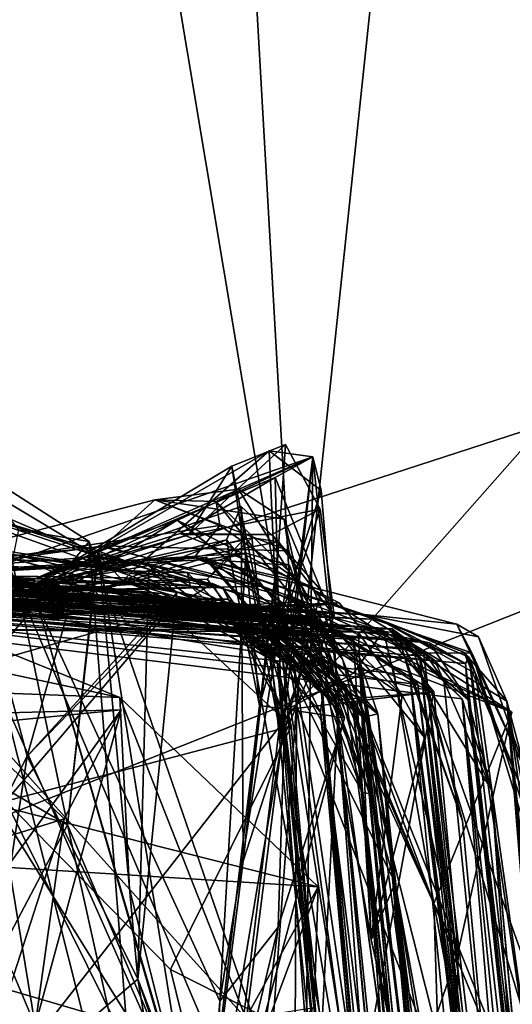
# Model space of a CAD drawing. Units: metres. Extents: x 23.59 to 29.72, y -1.23 to 4.43.
# Drawn here: x 23.81 to 23.88, y 1.8 to 1.94 of the extents above; entities that cross this region are included whole.
import ezdxf

# ---------------------------------------------------------------- set-up
doc = ezdxf.new("R2010")
doc.units = ezdxf.units.M

msp = doc.modelspace()

# ---------------------------------------------------------------- linework, layer by layer
at = {"layer": '1'}
for points in [[(23.80951, 2.60051, 12.60131), (23.78208, 2.26291, 12.5479), (23.85265, 1.84063, 12.62041)], [(23.80951, 2.60051, 12.60131), (23.85265, 1.84063, 12.62041), (23.89004, 2.19459, 12.67213)], [(23.78208, 2.26291, 12.5479), (23.77685, 1.74351, 12.49915), (23.85265, 1.84063, 12.62041)], [(23.85265, 1.84063, 12.62041), (23.97411, 1.97846, 12.7261), (23.89004, 2.19459, 12.67213)], [(23.66832, 1.81059, -0.23639), (23.66247, 1.99771, -0.23613), (24.26053, 2.00317, -0.24299)], [(23.67028, 1.76892, -0.23688), (23.66832, 1.81059, -0.23639), (24.26053, 2.00317, -0.24299)], [(23.90123, 1.29106, -0.23896), (23.67028, 1.76892, -0.23688), (24.26053, 2.00317, -0.24299)], [(23.97411, 1.97846, 12.7261), (23.85265, 1.84063, 12.62041), (23.98495, 1.502, 12.72035)], [(23.84298, 1.8763, 8.87415), (23.83652, 1.86606, 8.84317), (23.851, 1.87956, 8.86532)], [(23.851, 1.87956, 8.86532), (23.83652, 1.86606, 8.84317), (23.85617, 1.86989, 8.84785)], [(23.851, 1.87956, 8.86532), (23.84882, 1.84759, 8.85981), (23.84298, 1.8763, 8.87415)], [(23.85617, 1.86989, 8.84785), (23.84882, 1.84759, 8.85981), (23.851, 1.87956, 8.86532)], [(23.79543, 1.85692, 8.7281), (23.81199, 1.85746, 8.63392), (23.85509, 1.8777, 8.70087)], [(23.8132, 1.85932, 8.74271), (23.79543, 1.85692, 8.7281), (23.85509, 1.8777, 8.70087)], [(23.85509, 1.8777, 8.70087), (23.81199, 1.85746, 8.63392), (23.84855, 1.87862, 8.64561)], [(23.84855, 1.87862, 8.64561), (23.81199, 1.85746, 8.63392), (23.82959, 1.86194, 8.62789)], [(23.84948, 1.87461, 8.79742), (23.8132, 1.85932, 8.74271), (23.85509, 1.8777, 8.70087)], [(23.82959, 1.86194, 8.62789), (23.84976, 1.85192, 8.62829), (23.84855, 1.87862, 8.64561)], [(23.85047, 1.83512, 8.81521), (23.85509, 1.8777, 8.70087), (23.83051, 1.67842, 8.74987)], [(23.85352, 1.73569, 8.6373), (23.83051, 1.67842, 8.74987), (23.85509, 1.8777, 8.70087)], [(23.85509, 1.8777, 8.70087), (23.84855, 1.87862, 8.64561), (23.85632, 1.8727, 8.65078)], [(23.84855, 1.87862, 8.64561), (23.84976, 1.85192, 8.62829), (23.85632, 1.8727, 8.65078)], [(23.85047, 1.83512, 8.81521), (23.84948, 1.87461, 8.79742), (23.85509, 1.8777, 8.70087)], [(23.85509, 1.8777, 8.70087), (23.85898, 1.84139, 8.64387), (23.85352, 1.73569, 8.6373)], [(23.85632, 1.8727, 8.65078), (23.85898, 1.84139, 8.64387), (23.85509, 1.8777, 8.70087)], [(23.80303, 1.87701, 1.73248), (23.87912, 1.698, 1.68002), (23.77104, 1.6871, 1.85736)], [(23.81111, 1.86681, 1.69877), (23.8217, 1.86506, 1.70195), (23.80303, 1.87701, 1.73248)], [(23.8217, 1.86506, 1.70195), (23.87912, 1.698, 1.68002), (23.80303, 1.87701, 1.73248)], [(23.81371, 1.8587, 8.8876), (23.83652, 1.86606, 8.84317), (23.84298, 1.8763, 8.87415)], [(23.81371, 1.8587, 8.8876), (23.84298, 1.8763, 8.87415), (23.84462, 1.86524, 8.90167)], [(23.84882, 1.84759, 8.85981), (23.84462, 1.86524, 8.90167), (23.84298, 1.8763, 8.87415)], [(23.69485, 1.86346, 4.61305), (23.68616, 1.87537, 4.35744), (23.84975, 1.85351, 4.44888)], [(23.69027, 1.86337, 4.19798), (23.84708, 1.85448, 4.05949), (23.68616, 1.87537, 4.35744)], [(23.68616, 1.87537, 4.35744), (23.84708, 1.85448, 4.05949), (23.8537, 1.85108, 4.20128)], [(23.68616, 1.87537, 4.35744), (23.8537, 1.85108, 4.20128), (23.8551, 1.84986, 4.3758)], [(23.85577, 1.84792, 4.422), (23.68616, 1.87537, 4.35744), (23.8551, 1.84986, 4.3758)], [(23.84975, 1.85351, 4.44888), (23.68616, 1.87537, 4.35744), (23.85577, 1.84792, 4.422)], [(23.78353, 1.87583, 1.34607), (23.77248, 1.87194, 1.32363), (23.83478, 1.8574, 1.29317)], [(23.82289, 1.86288, 1.44979), (23.79724, 1.87377, 1.44213), (23.78353, 1.87583, 1.34607)], [(23.78353, 1.87583, 1.34607), (23.83478, 1.8574, 1.29317), (23.8306, 1.86089, 1.33727)], [(23.78353, 1.87583, 1.34607), (23.82306, 1.86359, 1.39691), (23.82289, 1.86288, 1.44979)], [(23.82306, 1.86359, 1.39691), (23.78353, 1.87583, 1.34607), (23.8306, 1.86089, 1.33727)], [(23.80814, 1.87167, 1.46748), (23.79724, 1.87377, 1.44213), (23.82289, 1.86288, 1.44979)], [(23.8353, 1.86625, 8.81613), (23.8132, 1.85932, 8.74271), (23.84948, 1.87461, 8.79742)], [(23.8353, 1.86625, 8.81613), (23.84948, 1.87461, 8.79742), (23.85634, 1.85771, 8.81735)], [(23.85047, 1.83512, 8.81521), (23.85634, 1.85771, 8.81735), (23.84948, 1.87461, 8.79742)], [(23.77248, 1.87194, 1.32363), (23.80674, 1.85415, 1.2496), (23.82003, 1.85997, 1.27923)], [(23.83478, 1.8574, 1.29317), (23.77248, 1.87194, 1.32363), (23.82003, 1.85997, 1.27923)], [(23.84398, 1.87289, 8.38198), (23.8315, 1.87129, 8.40926), (23.84064, 1.87105, 8.35365)], [(23.8315, 1.87129, 8.40926), (23.84398, 1.87289, 8.38198), (23.85081, 1.86841, 8.39483)], [(23.84398, 1.87289, 8.38198), (23.84064, 1.87105, 8.35365), (23.8595, 1.84743, 8.37495)], [(23.84398, 1.87289, 8.38198), (23.8595, 1.84743, 8.37495), (23.85081, 1.86841, 8.39483)], [(23.85632, 1.8727, 8.65078), (23.84976, 1.85192, 8.62829), (23.85898, 1.84139, 8.64387)], [(23.82388, 1.86438, 8.416), (23.78396, 1.85891, 8.3775), (23.8315, 1.87129, 8.40926)], [(23.8315, 1.87129, 8.40926), (23.78396, 1.85891, 8.3775), (23.8412, 1.86746, 8.32838)], [(23.81843, 1.82267, 1.46116), (23.80666, 1.82949, 1.49544), (23.80814, 1.87167, 1.46748)], [(23.8422, 1.8653, 9.0394), (23.80694, 1.85717, 8.94611), (23.84441, 1.87031, 9.02687)], [(23.84441, 1.87031, 9.02687), (23.80694, 1.85717, 8.94611), (23.85005, 1.86498, 8.97358)], [(23.81843, 1.82267, 1.46116), (23.80814, 1.87167, 1.46748), (23.82289, 1.86288, 1.44979)], [(23.8315, 1.87129, 8.40926), (23.85151, 1.86365, 8.40908), (23.82388, 1.86438, 8.416)], [(23.8315, 1.87129, 8.40926), (23.8412, 1.86746, 8.32838), (23.84064, 1.87105, 8.35365)], [(23.8315, 1.87129, 8.40926), (23.85081, 1.86841, 8.39483), (23.85151, 1.86365, 8.40908)], [(23.84064, 1.87105, 8.35365), (23.8412, 1.86746, 8.32838), (23.85306, 1.85914, 8.31918)], [(23.8595, 1.84743, 8.37495), (23.84064, 1.87105, 8.35365), (23.85306, 1.85914, 8.31918)], [(23.84714, 1.84052, 9.04144), (23.8422, 1.8653, 9.0394), (23.84441, 1.87031, 9.02687)], [(23.84441, 1.87031, 9.02687), (23.84469, 1.81724, 8.99949), (23.84714, 1.84052, 9.04144)], [(23.85005, 1.86498, 8.97358), (23.84469, 1.81724, 8.99949), (23.84441, 1.87031, 9.02687)], [(23.83652, 1.86606, 8.84317), (23.84895, 1.86608, 8.83447), (23.85617, 1.86989, 8.84785)], [(23.85829, 1.85394, 8.83106), (23.84882, 1.84759, 8.85981), (23.85617, 1.86989, 8.84785)], [(23.84895, 1.86608, 8.83447), (23.85829, 1.85394, 8.83106), (23.85617, 1.86989, 8.84785)], [(23.68518, 1.86457, 3.60627), (23.72868, 1.86767, 3.49005), (23.83892, 1.85606, 3.64963)], [(23.68986, 1.86331, 3.46877), (23.83256, 1.85726, 3.12793), (23.72868, 1.86767, 3.49005)], [(23.83892, 1.85606, 3.64963), (23.72868, 1.86767, 3.49005), (23.8448, 1.85544, 3.57282)], [(23.8448, 1.85544, 3.57282), (23.72868, 1.86767, 3.49005), (23.84224, 1.85548, 3.50738)], [(23.72868, 1.86767, 3.49005), (23.83256, 1.85726, 3.12793), (23.84801, 1.8513, 3.24809)], [(23.8451, 1.85373, 3.29814), (23.72868, 1.86767, 3.49005), (23.84801, 1.8513, 3.24809)], [(23.84224, 1.85548, 3.50738), (23.72868, 1.86767, 3.49005), (23.85214, 1.84766, 3.44639)], [(23.85214, 1.84766, 3.44639), (23.72868, 1.86767, 3.49005), (23.8451, 1.85373, 3.29814)], [(23.78396, 1.85891, 8.3775), (23.83738, 1.86266, 8.2972), (23.8412, 1.86746, 8.32838)], [(23.82366, 1.86424, 8.50196), (23.81152, 1.85387, 8.44354), (23.83485, 1.86826, 8.48797)], [(23.83485, 1.86826, 8.48797), (23.81152, 1.85387, 8.44354), (23.859, 1.8559, 8.47455)], [(23.82366, 1.86424, 8.50196), (23.83485, 1.86826, 8.48797), (23.84754, 1.85837, 8.51549)], [(23.84754, 1.85837, 8.51549), (23.83485, 1.86826, 8.48797), (23.85166, 1.85495, 8.49603)], [(23.85166, 1.85495, 8.49603), (23.83485, 1.86826, 8.48797), (23.859, 1.8559, 8.47455)], [(23.8412, 1.86746, 8.32838), (23.83738, 1.86266, 8.2972), (23.85306, 1.85914, 8.31918)], [(23.85151, 1.86365, 8.40908), (23.85081, 1.86841, 8.39483), (23.85367, 1.85602, 8.41187)], [(23.85081, 1.86841, 8.39483), (23.8595, 1.84743, 8.37495), (23.85367, 1.85602, 8.41187)], [(23.68151, 1.86711, 3.29205), (23.69039, 1.86402, 3.17772), (23.83256, 1.85726, 3.12793)], [(23.68986, 1.86331, 3.46877), (23.68151, 1.86711, 3.29205), (23.83256, 1.85726, 3.12793)], [(23.68327, 1.86578, 2.61464), (23.80587, 1.86374, 2.47095), (23.84164, 1.85812, 2.53948)], [(23.68327, 1.86578, 2.61464), (23.84164, 1.85812, 2.53948), (23.83016, 1.86178, 2.60153)], [(23.83678, 1.85842, 2.68536), (23.77171, 1.86044, 2.83206), (23.68327, 1.86578, 2.61464)], [(23.83678, 1.85842, 2.68536), (23.68327, 1.86578, 2.61464), (23.83636, 1.86038, 2.63392)], [(23.83636, 1.86038, 2.63392), (23.68327, 1.86578, 2.61464), (23.83016, 1.86178, 2.60153)], [(23.69415, 1.86604, 6.68192), (23.69784, 1.86163, 6.57556), (23.86256, 1.85229, 6.62497)], [(23.79329, 1.85183, 6.84212), (23.69415, 1.86604, 6.68192), (23.86677, 1.85147, 6.89348)], [(23.69415, 1.86604, 6.68192), (23.86256, 1.85229, 6.62497), (23.87163, 1.84867, 6.81428)], [(23.86677, 1.85147, 6.89348), (23.69415, 1.86604, 6.68192), (23.87163, 1.84867, 6.81428)], [(23.81111, 1.86681, 1.69877), (23.80721, 1.84782, 1.68706), (23.8217, 1.86506, 1.70195)], [(23.83652, 1.86606, 8.84317), (23.8132, 1.85932, 8.74271), (23.8353, 1.86625, 8.81613)], [(23.81371, 1.8587, 8.8876), (23.8132, 1.85932, 8.74271), (23.83652, 1.86606, 8.84317)], [(23.83652, 1.86606, 8.84317), (23.8353, 1.86625, 8.81613), (23.84895, 1.86608, 8.83447)], [(23.84895, 1.86608, 8.83447), (23.8353, 1.86625, 8.81613), (23.85634, 1.85771, 8.81735)], [(23.84895, 1.86608, 8.83447), (23.85634, 1.85771, 8.81735), (23.85829, 1.85394, 8.83106)], [(23.79692, 1.85643, 3.92384), (23.68518, 1.86457, 3.60627), (23.83892, 1.85606, 3.64963)], [(23.68623, 1.86453, 3.0945), (23.77171, 1.86044, 2.83206), (23.83256, 1.85726, 3.12793)], [(23.69039, 1.86402, 3.17772), (23.68623, 1.86453, 3.0945), (23.83256, 1.85726, 3.12793)], [(23.70494, 1.86096, 5.14092), (23.69197, 1.86558, 5.08052), (23.84688, 1.85554, 5.09204)], [(23.69197, 1.86558, 5.08052), (23.69399, 1.86432, 5.05381), (23.84688, 1.85554, 5.09204)], [(23.69399, 1.86432, 5.05381), (23.70038, 1.8624, 4.86588), (23.84688, 1.85554, 5.09204)], [(23.71465, 1.8608, 8.22391), (23.70671, 1.86506, 8.10944), (23.86277, 1.85415, 8.12574)], [(23.70671, 1.86506, 8.10944), (23.717, 1.8592, 7.92354), (23.86277, 1.85415, 8.12574)], [(23.81152, 1.85387, 8.44354), (23.78396, 1.85891, 8.3775), (23.82388, 1.86438, 8.416)], [(23.80694, 1.85717, 8.94611), (23.83932, 1.85942, 8.92418), (23.846, 1.86558, 8.94177)], [(23.80694, 1.85717, 8.94611), (23.846, 1.86558, 8.94177), (23.85005, 1.86498, 8.97358)], [(23.8422, 1.8653, 9.0394), (23.82393, 1.85813, 9.08061), (23.80694, 1.85717, 8.94611)], [(23.80721, 1.84782, 1.68706), (23.83002, 1.75756, 1.65899), (23.8217, 1.86506, 1.70195)], [(23.81152, 1.85387, 8.44354), (23.82388, 1.86438, 8.416), (23.85367, 1.85602, 8.41187)], [(23.83932, 1.85942, 8.92418), (23.81371, 1.8587, 8.8876), (23.84462, 1.86524, 8.90167)], [(23.83002, 1.75756, 1.65899), (23.87912, 1.698, 1.68002), (23.8217, 1.86506, 1.70195)], [(23.82388, 1.86438, 8.416), (23.85151, 1.86365, 8.40908), (23.85367, 1.85602, 8.41187)], [(23.82393, 1.85813, 9.08061), (23.8422, 1.8653, 9.0394), (23.85097, 1.85414, 9.06648)], [(23.846, 1.86558, 8.94177), (23.83932, 1.85942, 8.92418), (23.848, 1.84806, 8.91194)], [(23.83932, 1.85942, 8.92418), (23.84462, 1.86524, 8.90167), (23.848, 1.84806, 8.91194)], [(23.85097, 1.85414, 9.06648), (23.8422, 1.8653, 9.0394), (23.84714, 1.84052, 9.04144)], [(23.84882, 1.84759, 8.85981), (23.848, 1.84806, 8.91194), (23.84462, 1.86524, 8.90167)], [(23.848, 1.84806, 8.91194), (23.84469, 1.81724, 8.99949), (23.85005, 1.86498, 8.97358)], [(23.846, 1.86558, 8.94177), (23.848, 1.84806, 8.91194), (23.85005, 1.86498, 8.97358)], [(23.69027, 1.86337, 4.19798), (23.68965, 1.85975, 3.98835), (23.84708, 1.85448, 4.05949)], [(23.69485, 1.86346, 4.61305), (23.84975, 1.85351, 4.44888), (23.70038, 1.8624, 4.86588)], [(23.69924, 1.86316, 5.70254), (23.69611, 1.86363, 5.54752), (23.85547, 1.85328, 5.56296)], [(23.69611, 1.86363, 5.54752), (23.70613, 1.86049, 5.52785), (23.85547, 1.85328, 5.56296)], [(23.69747, 1.86318, 5.26672), (23.70494, 1.86096, 5.14092), (23.84688, 1.85554, 5.09204)], [(23.69747, 1.86318, 5.26672), (23.84691, 1.85512, 5.29257), (23.86115, 1.85039, 5.47304)], [(23.70613, 1.86049, 5.52785), (23.69747, 1.86318, 5.26672), (23.86115, 1.85039, 5.47304)], [(23.85637, 1.8518, 5.27348), (23.69747, 1.86318, 5.26672), (23.84688, 1.85554, 5.09204)], [(23.84691, 1.85512, 5.29257), (23.69747, 1.86318, 5.26672), (23.85637, 1.8518, 5.27348)], [(23.7671, 1.85618, 6.04694), (23.69924, 1.86316, 5.70254), (23.85547, 1.85328, 5.56296)], [(23.70178, 1.86358, 7.36507), (23.70619, 1.86085, 7.12424), (23.86696, 1.852, 7.10699)], [(23.70536, 1.86138, 7.54692), (23.70178, 1.86358, 7.36507), (23.87251, 1.8499, 7.43243)], [(23.70178, 1.86358, 7.36507), (23.86696, 1.852, 7.10699), (23.87331, 1.84725, 7.17499)], [(23.87251, 1.8499, 7.43243), (23.70178, 1.86358, 7.36507), (23.86707, 1.85108, 7.25657)], [(23.70178, 1.86358, 7.36507), (23.87331, 1.84725, 7.17499), (23.86707, 1.85108, 7.25657)], [(23.71134, 1.86403, 8.3632), (23.86277, 1.85415, 8.12574), (23.78396, 1.85891, 8.3775)], [(23.71134, 1.86403, 8.3632), (23.71199, 1.86195, 8.3078), (23.86277, 1.85415, 8.12574)], [(23.71544, 1.86304, 9.08877), (23.71818, 1.86181, 8.99764), (23.82393, 1.85813, 9.08061)], [(23.71544, 1.86304, 9.08877), (23.82393, 1.85813, 9.08061), (23.72393, 1.85583, 9.30763)], [(23.72393, 1.85583, 9.30763), (23.8391, 1.86234, 9.1424), (23.84506, 1.8633, 9.17703)], [(23.72393, 1.85583, 9.30763), (23.84506, 1.8633, 9.17703), (23.81402, 1.8555, 9.26602)], [(23.84754, 1.85837, 8.51549), (23.73474, 1.85543, 8.49033), (23.82366, 1.86424, 8.50196)], [(23.82366, 1.86424, 8.50196), (23.73474, 1.85543, 8.49033), (23.81152, 1.85387, 8.44354)], [(23.80587, 1.86374, 2.47095), (23.80593, 1.86417, 2.44259), (23.84011, 1.85879, 2.47149)], [(23.84164, 1.85812, 2.53948), (23.80587, 1.86374, 2.47095), (23.84011, 1.85879, 2.47149)], [(23.84011, 1.85879, 2.47149), (23.80593, 1.86417, 2.44259), (23.83343, 1.85458, 2.44105)], [(23.80593, 1.86417, 2.44259), (23.80753, 1.8472, 2.44971), (23.83343, 1.85458, 2.44105)], [(23.84122, 1.79632, 9.20166), (23.81402, 1.8555, 9.26602), (23.84506, 1.8633, 9.17703)], [(23.81843, 1.82267, 1.46116), (23.82289, 1.86288, 1.44979), (23.82306, 1.86359, 1.39691)], [(23.8362, 1.78073, 1.41013), (23.81843, 1.82267, 1.46116), (23.82306, 1.86359, 1.39691)], [(23.8362, 1.78073, 1.41013), (23.82306, 1.86359, 1.39691), (23.82893, 1.79957, 1.32449)], [(23.82893, 1.79957, 1.32449), (23.82306, 1.86359, 1.39691), (23.8306, 1.86089, 1.33727)], [(23.8391, 1.86234, 9.1424), (23.8516, 1.86153, 9.15693), (23.84506, 1.8633, 9.17703)], [(23.84506, 1.8633, 9.17703), (23.8516, 1.86153, 9.15693), (23.84122, 1.79632, 9.20166)], [(23.69784, 1.86163, 6.57556), (23.70674, 1.86063, 6.31472), (23.86838, 1.84917, 6.37931)], [(23.871, 1.84797, 6.60667), (23.69784, 1.86163, 6.57556), (23.86838, 1.84917, 6.37931)], [(23.86256, 1.85229, 6.62497), (23.69784, 1.86163, 6.57556), (23.871, 1.84797, 6.60667)], [(23.70038, 1.8624, 4.86588), (23.84975, 1.85351, 4.44888), (23.84592, 1.85389, 4.6175)], [(23.70038, 1.8624, 4.86588), (23.84408, 1.85521, 4.99139), (23.84688, 1.85554, 5.09204)], [(23.84408, 1.85521, 4.99139), (23.70038, 1.8624, 4.86588), (23.85312, 1.85295, 4.85946)], [(23.85312, 1.85295, 4.85946), (23.70038, 1.8624, 4.86588), (23.84736, 1.85398, 4.81408)], [(23.70038, 1.8624, 4.86588), (23.84076, 1.85499, 4.6748), (23.85023, 1.85358, 4.7038)], [(23.70038, 1.8624, 4.86588), (23.85023, 1.85358, 4.7038), (23.84736, 1.85398, 4.81408)], [(23.84076, 1.85499, 4.6748), (23.70038, 1.8624, 4.86588), (23.84592, 1.85389, 4.6175)], [(23.86507, 1.85338, 7.63058), (23.71179, 1.86004, 7.73108), (23.70536, 1.86138, 7.54692)], [(23.70536, 1.86138, 7.54692), (23.87791, 1.84678, 7.59903), (23.86507, 1.85338, 7.63058)], [(23.70536, 1.86138, 7.54692), (23.87251, 1.8499, 7.43243), (23.87076, 1.85026, 7.54179)], [(23.87791, 1.84678, 7.59903), (23.70536, 1.86138, 7.54692), (23.87076, 1.85026, 7.54179)], [(23.71199, 1.86195, 8.3078), (23.71465, 1.8608, 8.22391), (23.86277, 1.85415, 8.12574)], [(23.71818, 1.86181, 8.99764), (23.80694, 1.85717, 8.94611), (23.82393, 1.85813, 9.08061)], [(23.72393, 1.85583, 9.30763), (23.82393, 1.85813, 9.08061), (23.83916, 1.86264, 9.10773)], [(23.8391, 1.86234, 9.1424), (23.72393, 1.85583, 9.30763), (23.83916, 1.86264, 9.10773)], [(23.73332, 1.85615, 8.58732), (23.82333, 1.86282, 8.57773), (23.8267, 1.85918, 8.60807)], [(23.82333, 1.86282, 8.57773), (23.73332, 1.85615, 8.58732), (23.84754, 1.85837, 8.51549)], [(23.78396, 1.85891, 8.3775), (23.86277, 1.85415, 8.12574), (23.83738, 1.86266, 8.2972)], [(23.81199, 1.85746, 8.63392), (23.8267, 1.85918, 8.60807), (23.82959, 1.86194, 8.62789)], [(23.82333, 1.86282, 8.57773), (23.84754, 1.85837, 8.51549), (23.86565, 1.85169, 8.56112)], [(23.8267, 1.85918, 8.60807), (23.82333, 1.86282, 8.57773), (23.86114, 1.84536, 8.57282)], [(23.82333, 1.86282, 8.57773), (23.86565, 1.85169, 8.56112), (23.86114, 1.84536, 8.57282)], [(23.83916, 1.86264, 9.10773), (23.82393, 1.85813, 9.08061), (23.85097, 1.85414, 9.06648)], [(23.82959, 1.86194, 8.62789), (23.8267, 1.85918, 8.60807), (23.8564, 1.85307, 8.60274)], [(23.84976, 1.85192, 8.62829), (23.82959, 1.86194, 8.62789), (23.8564, 1.85307, 8.60274)], [(23.83636, 1.86038, 2.63392), (23.83016, 1.86178, 2.60153), (23.84982, 1.84677, 2.6264)], [(23.84982, 1.84677, 2.6264), (23.83016, 1.86178, 2.60153), (23.84164, 1.85812, 2.53948)], [(23.83738, 1.86266, 8.2972), (23.86277, 1.85415, 8.12574), (23.87658, 1.85271, 8.15301)], [(23.85306, 1.85914, 8.31918), (23.83738, 1.86266, 8.2972), (23.87025, 1.84835, 8.25474)], [(23.83738, 1.86266, 8.2972), (23.87658, 1.85271, 8.15301), (23.87886, 1.84839, 8.18)], [(23.87025, 1.84835, 8.25474), (23.83738, 1.86266, 8.2972), (23.87886, 1.84839, 8.18)], [(23.8391, 1.86234, 9.1424), (23.83916, 1.86264, 9.10773), (23.85981, 1.8387, 9.09334)], [(23.8391, 1.86234, 9.1424), (23.85981, 1.8387, 9.09334), (23.8516, 1.86153, 9.15693)], [(23.83916, 1.86264, 9.10773), (23.85097, 1.85414, 9.06648), (23.85981, 1.8387, 9.09334)], [(23.8516, 1.86153, 9.15693), (23.84992, 1.80736, 9.13032), (23.84122, 1.79632, 9.20166)], [(23.84992, 1.80736, 9.13032), (23.8516, 1.86153, 9.15693), (23.85981, 1.8387, 9.09334)], [(23.70613, 1.86049, 5.52785), (23.86115, 1.85039, 5.47304), (23.85547, 1.85328, 5.56296)], [(23.70619, 1.86085, 7.12424), (23.79329, 1.85183, 6.84212), (23.86696, 1.852, 7.10699)], [(23.70674, 1.86063, 6.31472), (23.7671, 1.85618, 6.04694), (23.86838, 1.84917, 6.37931)], [(23.71179, 1.86004, 7.73108), (23.86507, 1.85338, 7.63058), (23.70889, 1.86126, 7.79055)], [(23.717, 1.8592, 7.92354), (23.70889, 1.86126, 7.79055), (23.86507, 1.85338, 7.63058)], [(23.72747, 1.85864, 8.84834), (23.72021, 1.85991, 8.70939), (23.8132, 1.85932, 8.74271)], [(23.8132, 1.85932, 8.74271), (23.72021, 1.85991, 8.70939), (23.79543, 1.85692, 8.7281)], [(23.77171, 1.86044, 2.83206), (23.83678, 1.85842, 2.68536), (23.82708, 1.85963, 2.80485)], [(23.8419, 1.85555, 2.95885), (23.77171, 1.86044, 2.83206), (23.82708, 1.85963, 2.80485)], [(23.77171, 1.86044, 2.83206), (23.8419, 1.85555, 2.95885), (23.83256, 1.85726, 3.12793)], [(23.80674, 1.85415, 1.2496), (23.81244, 1.83296, 1.24349), (23.82003, 1.85997, 1.27923)], [(23.82003, 1.85997, 1.27923), (23.81244, 1.83296, 1.24349), (23.82971, 1.85077, 1.22879)], [(23.82003, 1.85997, 1.27923), (23.82971, 1.85077, 1.22879), (23.83478, 1.8574, 1.29317)], [(23.82893, 1.79957, 1.32449), (23.8306, 1.86089, 1.33727), (23.83478, 1.8574, 1.29317)], [(23.83678, 1.85842, 2.68536), (23.83636, 1.86038, 2.63392), (23.84894, 1.84733, 2.69662)], [(23.84894, 1.84733, 2.69662), (23.83636, 1.86038, 2.63392), (23.84982, 1.84677, 2.6264)], [(23.84708, 1.85448, 4.05949), (23.68965, 1.85975, 3.98835), (23.79692, 1.85643, 3.92384)], [(23.717, 1.8592, 7.92354), (23.86507, 1.85338, 7.63058), (23.86277, 1.85415, 8.12574)], [(23.73474, 1.85543, 8.49033), (23.72143, 1.85906, 8.40608), (23.81152, 1.85387, 8.44354)], [(23.72143, 1.85906, 8.40608), (23.78396, 1.85891, 8.3775), (23.81152, 1.85387, 8.44354)], [(23.72747, 1.85864, 8.84834), (23.8132, 1.85932, 8.74271), (23.81371, 1.8587, 8.8876)], [(23.80694, 1.85717, 8.94611), (23.72747, 1.85864, 8.84834), (23.81371, 1.8587, 8.8876)], [(23.73011, 1.84538, 9.47075), (23.74168, 1.85987, 9.3991), (23.82627, 1.84171, 9.46099)], [(23.81199, 1.85746, 8.63392), (23.73332, 1.85615, 8.58732), (23.8267, 1.85918, 8.60807)], [(23.74168, 1.85987, 9.3991), (23.78833, 1.85708, 9.3641), (23.82627, 1.84171, 9.46099)], [(23.80694, 1.85717, 8.94611), (23.81371, 1.8587, 8.8876), (23.83932, 1.85942, 8.92418)], [(23.8267, 1.85918, 8.60807), (23.86114, 1.84536, 8.57282), (23.84745, 1.85302, 8.59107)], [(23.8267, 1.85918, 8.60807), (23.84745, 1.85302, 8.59107), (23.8564, 1.85307, 8.60274)], [(23.8419, 1.85555, 2.95885), (23.82708, 1.85963, 2.80485), (23.84983, 1.84694, 2.87661)], [(23.84983, 1.84694, 2.87661), (23.82708, 1.85963, 2.80485), (23.84894, 1.84733, 2.69662)], [(23.82708, 1.85963, 2.80485), (23.83678, 1.85842, 2.68536), (23.84894, 1.84733, 2.69662)], [(23.84011, 1.85879, 2.47149), (23.83343, 1.85458, 2.44105), (23.85183, 1.83745, 2.52605)], [(23.84164, 1.85812, 2.53948), (23.84011, 1.85879, 2.47149), (23.85183, 1.83745, 2.52605)], [(23.85306, 1.85914, 8.31918), (23.87025, 1.84835, 8.25474), (23.90407, 1.73667, 8.32576)], [(23.90407, 1.73667, 8.32576), (23.8595, 1.84743, 8.37495), (23.85306, 1.85914, 8.31918)], [(23.73332, 1.85615, 8.58732), (23.73474, 1.85543, 8.49033), (23.84754, 1.85837, 8.51549)], [(23.79543, 1.85692, 8.7281), (23.73332, 1.85615, 8.58732), (23.81199, 1.85746, 8.63392)], [(23.80258, 1.8557, 9.3343), (23.83603, 1.78017, 9.3849), (23.78833, 1.85708, 9.3641)], [(23.82627, 1.84171, 9.46099), (23.78833, 1.85708, 9.3641), (23.8277, 1.81306, 9.42366)], [(23.83603, 1.78017, 9.3849), (23.8277, 1.81306, 9.42366), (23.78833, 1.85708, 9.3641)], [(23.83478, 1.8574, 1.29317), (23.81244, 1.83296, 1.24349), (23.82893, 1.79957, 1.32449)], [(23.82971, 1.85077, 1.22879), (23.81244, 1.83296, 1.24349), (23.83478, 1.8574, 1.29317)], [(23.85058, 1.84775, 3.13465), (23.83256, 1.85726, 3.12793), (23.8419, 1.85555, 2.95885)], [(23.84801, 1.8513, 3.24809), (23.83256, 1.85726, 3.12793), (23.85058, 1.84775, 3.13465)], [(23.84164, 1.85812, 2.53948), (23.85183, 1.83745, 2.52605), (23.84982, 1.84677, 2.6264)], [(23.86565, 1.85169, 8.56112), (23.84754, 1.85837, 8.51549), (23.88482, 1.83951, 8.5166)], [(23.85166, 1.85495, 8.49603), (23.88482, 1.83951, 8.5166), (23.84754, 1.85837, 8.51549)], [(23.85047, 1.83512, 8.81521), (23.85829, 1.85394, 8.83106), (23.85634, 1.85771, 8.81735)], [(23.80258, 1.8557, 9.3343), (23.72393, 1.85583, 9.30763), (23.81402, 1.8555, 9.26602)], [(23.7671, 1.85618, 6.04694), (23.85547, 1.85328, 5.56296), (23.85128, 1.85382, 5.78726)], [(23.7671, 1.85618, 6.04694), (23.85128, 1.85382, 5.78726), (23.85895, 1.85138, 5.82892)], [(23.7671, 1.85618, 6.04694), (23.85895, 1.85138, 5.82892), (23.87076, 1.84366, 6.0376)], [(23.86956, 1.84506, 6.17212), (23.7671, 1.85618, 6.04694), (23.87076, 1.84366, 6.0376)], [(23.86838, 1.84917, 6.37931), (23.7671, 1.85618, 6.04694), (23.86956, 1.84506, 6.17212)], [(23.79692, 1.85643, 3.92384), (23.83892, 1.85606, 3.64963), (23.84233, 1.85644, 3.70451)], [(23.79692, 1.85643, 3.92384), (23.84233, 1.85644, 3.70451), (23.8494, 1.85257, 3.95776)], [(23.84708, 1.85448, 4.05949), (23.79692, 1.85643, 3.92384), (23.8494, 1.85257, 3.95776)], [(23.80258, 1.8557, 9.3343), (23.81402, 1.8555, 9.26602), (23.83603, 1.78017, 9.3849)], [(23.85367, 1.85602, 8.41187), (23.85269, 1.85542, 8.45572), (23.81152, 1.85387, 8.44354)], [(23.81152, 1.85387, 8.44354), (23.85269, 1.85542, 8.45572), (23.859, 1.8559, 8.47455)], [(23.84122, 1.79632, 9.20166), (23.84023, 1.76504, 9.30736), (23.81402, 1.8555, 9.26602)], [(23.83603, 1.78017, 9.3849), (23.81402, 1.8555, 9.26602), (23.84023, 1.76504, 9.30736)], [(23.84233, 1.85644, 3.70451), (23.83892, 1.85606, 3.64963), (23.85632, 1.84298, 3.65334)], [(23.83892, 1.85606, 3.64963), (23.8448, 1.85544, 3.57282), (23.84897, 1.85292, 3.63067)], [(23.83892, 1.85606, 3.64963), (23.84897, 1.85292, 3.63067), (23.85632, 1.84298, 3.65334)], [(23.85058, 1.84775, 3.13465), (23.8419, 1.85555, 2.95885), (23.84983, 1.84694, 2.87661)], [(23.84224, 1.85548, 3.50738), (23.85214, 1.84766, 3.44639), (23.85625, 1.83954, 3.49431)], [(23.8448, 1.85544, 3.57282), (23.84224, 1.85548, 3.50738), (23.85656, 1.84211, 3.60521)], [(23.84224, 1.85548, 3.50738), (23.85625, 1.83954, 3.49431), (23.85656, 1.84211, 3.60521)], [(23.8494, 1.85257, 3.95776), (23.84233, 1.85644, 3.70451), (23.85857, 1.84067, 3.75038)], [(23.84233, 1.85644, 3.70451), (23.85632, 1.84298, 3.65334), (23.85857, 1.84067, 3.75038)], [(23.84688, 1.85554, 5.09204), (23.84408, 1.85521, 4.99139), (23.8648, 1.83929, 4.98124)], [(23.84688, 1.85554, 5.09204), (23.8648, 1.83929, 4.98124), (23.86214, 1.84694, 5.19116)], [(23.85637, 1.8518, 5.27348), (23.84688, 1.85554, 5.09204), (23.86214, 1.84694, 5.19116)], [(23.85166, 1.85495, 8.49603), (23.859, 1.8559, 8.47455), (23.86706, 1.84641, 8.49402)], [(23.85269, 1.85542, 8.45572), (23.85367, 1.85602, 8.41187), (23.87316, 1.81092, 8.46902)], [(23.859, 1.8559, 8.47455), (23.85269, 1.85542, 8.45572), (23.86706, 1.84641, 8.49402)], [(23.8595, 1.84743, 8.37495), (23.87316, 1.81092, 8.46902), (23.85367, 1.85602, 8.41187)], [(23.80674, 1.85415, 1.2496), (23.80911, 1.82634, 1.2264), (23.81244, 1.83296, 1.24349)], [(23.80753, 1.8472, 2.44971), (23.80922, 1.8262, 2.47183), (23.83343, 1.85458, 2.44105)], [(23.83343, 1.85458, 2.44105), (23.80922, 1.8262, 2.47183), (23.85183, 1.83745, 2.52605)], [(23.84076, 1.85499, 4.6748), (23.84592, 1.85389, 4.6175), (23.86241, 1.83895, 4.69161)], [(23.85023, 1.85358, 4.7038), (23.84076, 1.85499, 4.6748), (23.86241, 1.83895, 4.69161)], [(23.85312, 1.85295, 4.85946), (23.8648, 1.83929, 4.98124), (23.84408, 1.85521, 4.99139)], [(23.84897, 1.85292, 3.63067), (23.8448, 1.85544, 3.57282), (23.85656, 1.84211, 3.60521)], [(23.8674, 1.81402, 5.44567), (23.84691, 1.85512, 5.29257), (23.85637, 1.8518, 5.27348)], [(23.86115, 1.85039, 5.47304), (23.84691, 1.85512, 5.29257), (23.8674, 1.81402, 5.44567)], [(23.84708, 1.85448, 4.05949), (23.8494, 1.85257, 3.95776), (23.8584, 1.84203, 4.04074)], [(23.8537, 1.85108, 4.20128), (23.84708, 1.85448, 4.05949), (23.86258, 1.82748, 4.1783)], [(23.84708, 1.85448, 4.05949), (23.8584, 1.84203, 4.04074), (23.86258, 1.82748, 4.1783)], [(23.84714, 1.84052, 9.04144), (23.85981, 1.8387, 9.09334), (23.85097, 1.85414, 9.06648)], [(23.85166, 1.85495, 8.49603), (23.86706, 1.84641, 8.49402), (23.88482, 1.83951, 8.5166)], [(23.85269, 1.85542, 8.45572), (23.87316, 1.81092, 8.46902), (23.86706, 1.84641, 8.49402)], [(23.86277, 1.85415, 8.12574), (23.86507, 1.85338, 7.63058), (23.87766, 1.8485, 7.91458)], [(23.86277, 1.85415, 8.12574), (23.87984, 1.85079, 8.06754), (23.87658, 1.85271, 8.15301)], [(23.87984, 1.85079, 8.06754), (23.86277, 1.85415, 8.12574), (23.88407, 1.84116, 7.99681)], [(23.87766, 1.8485, 7.91458), (23.88407, 1.84116, 7.99681), (23.86277, 1.85415, 8.12574)], [(23.85214, 1.84766, 3.44639), (23.8451, 1.85373, 3.29814), (23.87413, 1.69791, 3.40503)], [(23.87413, 1.69791, 3.40503), (23.8451, 1.85373, 3.29814), (23.84801, 1.8513, 3.24809)], [(23.84592, 1.85389, 4.6175), (23.84975, 1.85351, 4.44888), (23.86093, 1.84194, 4.54043)], [(23.86241, 1.83895, 4.69161), (23.84592, 1.85389, 4.6175), (23.86093, 1.84194, 4.54043)], [(23.84736, 1.85398, 4.81408), (23.85023, 1.85358, 4.7038), (23.85979, 1.84373, 4.73227)], [(23.86268, 1.83878, 4.83502), (23.84736, 1.85398, 4.81408), (23.85979, 1.84373, 4.73227)], [(23.85312, 1.85295, 4.85946), (23.84736, 1.85398, 4.81408), (23.86268, 1.83878, 4.83502)], [(23.84745, 1.85302, 8.59107), (23.85126, 1.83991, 8.5895), (23.8564, 1.85307, 8.60274)], [(23.85126, 1.83991, 8.5895), (23.84745, 1.85302, 8.59107), (23.86114, 1.84536, 8.57282)], [(23.85829, 1.85394, 8.83106), (23.85047, 1.83512, 8.81521), (23.84882, 1.84759, 8.85981)], [(23.85632, 1.84298, 3.65334), (23.84897, 1.85292, 3.63067), (23.85656, 1.84211, 3.60521)], [(23.8494, 1.85257, 3.95776), (23.85857, 1.84067, 3.75038), (23.8584, 1.84203, 4.04074)], [(23.84975, 1.85351, 4.44888), (23.85577, 1.84792, 4.422), (23.86093, 1.84194, 4.54043)], [(23.84976, 1.85192, 8.62829), (23.8564, 1.85307, 8.60274), (23.87317, 1.84259, 8.607)], [(23.85979, 1.84373, 4.73227), (23.85023, 1.85358, 4.7038), (23.86241, 1.83895, 4.69161)], [(23.85126, 1.83991, 8.5895), (23.87317, 1.84259, 8.607), (23.8564, 1.85307, 8.60274)], [(23.85128, 1.85382, 5.78726), (23.85547, 1.85328, 5.56296), (23.86191, 1.85144, 5.6332)], [(23.86844, 1.84207, 5.81463), (23.85128, 1.85382, 5.78726), (23.86191, 1.85144, 5.6332)], [(23.85895, 1.85138, 5.82892), (23.85128, 1.85382, 5.78726), (23.86844, 1.84207, 5.81463)], [(23.8648, 1.83929, 4.98124), (23.85312, 1.85295, 4.85946), (23.86268, 1.83878, 4.83502)], [(23.86382, 1.80546, 5.82615), (23.85547, 1.85328, 5.56296), (23.86115, 1.85039, 5.47304)], [(23.86191, 1.85144, 5.6332), (23.85547, 1.85328, 5.56296), (23.86382, 1.80546, 5.82615)], [(23.87845, 1.84777, 7.6435), (23.86507, 1.85338, 7.63058), (23.87791, 1.84678, 7.59903)], [(23.87941, 1.84532, 7.77999), (23.86507, 1.85338, 7.63058), (23.87845, 1.84777, 7.6435)], [(23.87766, 1.8485, 7.91458), (23.86507, 1.85338, 7.63058), (23.87941, 1.84532, 7.77999)], [(23.87886, 1.84839, 8.18), (23.87658, 1.85271, 8.15301), (23.88681, 1.83083, 8.16465)], [(23.87658, 1.85271, 8.15301), (23.87984, 1.85079, 8.06754), (23.88681, 1.83083, 8.16465)], [(23.86696, 1.852, 7.10699), (23.79329, 1.85183, 6.84212), (23.87738, 1.84154, 7.07468)], [(23.87738, 1.84154, 7.07468), (23.79329, 1.85183, 6.84212), (23.86677, 1.85147, 6.89348)], [(23.87413, 1.69791, 3.40503), (23.84801, 1.8513, 3.24809), (23.85058, 1.84775, 3.13465)], [(23.87317, 1.84259, 8.607), (23.85898, 1.84139, 8.64387), (23.84976, 1.85192, 8.62829)], [(23.86367, 1.82735, 4.34519), (23.8551, 1.84986, 4.3758), (23.8537, 1.85108, 4.20128)], [(23.86367, 1.82735, 4.34519), (23.8537, 1.85108, 4.20128), (23.86258, 1.82748, 4.1783)], [(23.8674, 1.81402, 5.44567), (23.85637, 1.8518, 5.27348), (23.86214, 1.84694, 5.19116)], [(23.87076, 1.84366, 6.0376), (23.85895, 1.85138, 5.82892), (23.87179, 1.83573, 5.96228)], [(23.85895, 1.85138, 5.82892), (23.86844, 1.84207, 5.81463), (23.87179, 1.83573, 5.96228)], [(23.86114, 1.84536, 8.57282), (23.86565, 1.85169, 8.56112), (23.87317, 1.84259, 8.607)], [(23.86844, 1.84207, 5.81463), (23.86191, 1.85144, 5.6332), (23.86382, 1.80546, 5.82615)], [(23.87163, 1.84867, 6.81428), (23.86256, 1.85229, 6.62497), (23.871, 1.84797, 6.60667)], [(23.86565, 1.85169, 8.56112), (23.88482, 1.83951, 8.5166), (23.87681, 1.80368, 8.5387)], [(23.86565, 1.85169, 8.56112), (23.87681, 1.80368, 8.5387), (23.87317, 1.84259, 8.607)], [(23.86677, 1.85147, 6.89348), (23.87163, 1.84867, 6.81428), (23.87468, 1.84424, 6.84946)], [(23.87738, 1.84154, 7.07468), (23.86677, 1.85147, 6.89348), (23.87468, 1.84424, 6.84946)], [(23.87331, 1.84725, 7.17499), (23.86696, 1.852, 7.10699), (23.88176, 1.82789, 7.25262)], [(23.88176, 1.82789, 7.25262), (23.86696, 1.852, 7.10699), (23.87738, 1.84154, 7.07468)], [(23.8783, 1.84135, 7.3415), (23.87251, 1.8499, 7.43243), (23.86707, 1.85108, 7.25657)], [(23.8783, 1.84135, 7.3415), (23.86707, 1.85108, 7.25657), (23.87331, 1.84725, 7.17499)], [(23.85577, 1.84792, 4.422), (23.8551, 1.84986, 4.3758), (23.86367, 1.82735, 4.34519)], [(23.86382, 1.80546, 5.82615), (23.86115, 1.85039, 5.47304), (23.8674, 1.81402, 5.44567)], [(23.87251, 1.8499, 7.43243), (23.87791, 1.84678, 7.59903), (23.87076, 1.85026, 7.54179)], [(23.87251, 1.8499, 7.43243), (23.8783, 1.84135, 7.3415), (23.87791, 1.84678, 7.59903)], [(23.88681, 1.83083, 8.16465), (23.87984, 1.85079, 8.06754), (23.88407, 1.84116, 7.99681)], [(23.871, 1.84797, 6.60667), (23.86838, 1.84917, 6.37931), (23.87744, 1.82327, 6.42704)], [(23.87744, 1.82327, 6.42704), (23.86838, 1.84917, 6.37931), (23.86956, 1.84506, 6.17212)], [(23.87886, 1.84839, 8.18), (23.92863, 1.68476, 8.24405), (23.87025, 1.84835, 8.25474)], [(23.92863, 1.68476, 8.24405), (23.90407, 1.73667, 8.32576), (23.87025, 1.84835, 8.25474)], [(23.87163, 1.84867, 6.81428), (23.871, 1.84797, 6.60667), (23.88646, 1.71154, 6.68767)], [(23.87468, 1.84424, 6.84946), (23.87163, 1.84867, 6.81428), (23.88913, 1.70173, 6.76806)], [(23.88913, 1.70173, 6.76806), (23.87163, 1.84867, 6.81428), (23.88646, 1.71154, 6.68767)], [(23.87766, 1.8485, 7.91458), (23.87941, 1.84532, 7.77999), (23.88659, 1.82738, 7.88947)], [(23.87766, 1.8485, 7.91458), (23.88659, 1.82738, 7.88947), (23.88407, 1.84116, 7.99681)], [(23.87886, 1.84839, 8.18), (23.9278, 1.70206, 8.17362), (23.92863, 1.68476, 8.24405)], [(23.9278, 1.70206, 8.17362), (23.87886, 1.84839, 8.18), (23.88681, 1.83083, 8.16465)], [(23.79667, 1.77534, 1.6944), (23.83002, 1.75756, 1.65899), (23.80721, 1.84782, 1.68706)], [(23.85047, 1.83512, 8.81521), (23.84469, 1.81724, 8.99949), (23.848, 1.84806, 8.91194)], [(23.848, 1.84806, 8.91194), (23.84882, 1.84759, 8.85981), (23.85047, 1.83512, 8.81521)], [(23.84894, 1.84733, 2.69662), (23.84982, 1.84677, 2.6264), (23.86336, 1.70529, 2.8234)], [(23.84983, 1.84694, 2.87661), (23.84894, 1.84733, 2.69662), (23.86336, 1.70529, 2.8234)], [(23.84982, 1.84677, 2.6264), (23.85183, 1.83745, 2.52605), (23.85595, 1.78984, 2.58492)], [(23.84982, 1.84677, 2.6264), (23.85595, 1.78984, 2.58492), (23.86012, 1.71415, 2.685)], [(23.84982, 1.84677, 2.6264), (23.86012, 1.71415, 2.685), (23.86336, 1.70529, 2.8234)], [(23.85058, 1.84775, 3.13465), (23.84983, 1.84694, 2.87661), (23.86225, 1.72028, 3.13665)], [(23.84983, 1.84694, 2.87661), (23.86336, 1.70529, 2.8234), (23.86701, 1.70368, 2.93186)], [(23.84983, 1.84694, 2.87661), (23.86701, 1.70368, 2.93186), (23.86435, 1.70893, 3.0869)], [(23.86225, 1.72028, 3.13665), (23.84983, 1.84694, 2.87661), (23.86435, 1.70893, 3.0869)], [(23.87413, 1.69791, 3.40503), (23.85058, 1.84775, 3.13465), (23.86225, 1.72028, 3.13665)], [(23.85214, 1.84766, 3.44639), (23.87413, 1.69791, 3.40503), (23.85625, 1.83954, 3.49431)], [(23.86093, 1.84194, 4.54043), (23.85577, 1.84792, 4.422), (23.86367, 1.82735, 4.34519)], [(23.88619, 1.74196, 8.43058), (23.87316, 1.81092, 8.46902), (23.8595, 1.84743, 8.37495)], [(23.90407, 1.73667, 8.32576), (23.88619, 1.74196, 8.43058), (23.8595, 1.84743, 8.37495)], [(23.86214, 1.84694, 5.19116), (23.8648, 1.83929, 4.98124), (23.8774, 1.70937, 5.19778)], [(23.8674, 1.81402, 5.44567), (23.86214, 1.84694, 5.19116), (23.88152, 1.70193, 5.33936)], [(23.86214, 1.84694, 5.19116), (23.8774, 1.70937, 5.19778), (23.88152, 1.70193, 5.33936)], [(23.871, 1.84797, 6.60667), (23.87744, 1.82327, 6.42704), (23.88886, 1.70051, 6.40765)], [(23.871, 1.84797, 6.60667), (23.88886, 1.70051, 6.40765), (23.8854, 1.71126, 6.53148)], [(23.871, 1.84797, 6.60667), (23.8854, 1.71126, 6.53148), (23.88646, 1.71154, 6.68767)], [(23.8783, 1.84135, 7.3415), (23.87331, 1.84725, 7.17499), (23.88176, 1.82789, 7.25262)], [(23.87845, 1.84777, 7.6435), (23.87791, 1.84678, 7.59903), (23.89453, 1.70466, 7.57381)], [(23.87791, 1.84678, 7.59903), (23.8783, 1.84135, 7.3415), (23.89307, 1.70376, 7.36209)], [(23.89363, 1.70419, 7.54088), (23.87791, 1.84678, 7.59903), (23.89307, 1.70376, 7.36209)], [(23.89453, 1.70466, 7.57381), (23.87791, 1.84678, 7.59903), (23.89363, 1.70419, 7.54088)], [(23.87941, 1.84532, 7.77999), (23.87845, 1.84777, 7.6435), (23.88966, 1.77208, 7.76942)], [(23.88966, 1.77208, 7.76942), (23.87845, 1.84777, 7.6435), (23.89453, 1.70466, 7.57381)], [(23.73033, 1.8213, 9.52986), (23.73011, 1.84538, 9.47075), (23.85589, 1.81341, 9.53322)], [(23.85589, 1.81341, 9.53322), (23.73011, 1.84538, 9.47075), (23.82627, 1.84171, 9.46099)], [(23.85126, 1.83991, 8.5895), (23.86114, 1.84536, 8.57282), (23.87317, 1.84259, 8.607)], [(23.88482, 1.83951, 8.5166), (23.86706, 1.84641, 8.49402), (23.87316, 1.81092, 8.46902)], [(23.88659, 1.82738, 7.88947), (23.87941, 1.84532, 7.77999), (23.88966, 1.77208, 7.76942)], [(23.86268, 1.83878, 4.83502), (23.85979, 1.84373, 4.73227), (23.8792, 1.7026, 4.82102)], [(23.85979, 1.84373, 4.73227), (23.86241, 1.83895, 4.69161), (23.8792, 1.7026, 4.82102)], [(23.87076, 1.84366, 6.0376), (23.88771, 1.69671, 6.01523), (23.86956, 1.84506, 6.17212)], [(23.86956, 1.84506, 6.17212), (23.88771, 1.69671, 6.01523), (23.88212, 1.72002, 6.21894)], [(23.86956, 1.84506, 6.17212), (23.88212, 1.72002, 6.21894), (23.88803, 1.7, 6.29326)], [(23.87744, 1.82327, 6.42704), (23.86956, 1.84506, 6.17212), (23.88886, 1.70051, 6.40765)], [(23.88886, 1.70051, 6.40765), (23.86956, 1.84506, 6.17212), (23.88803, 1.7, 6.29326)], [(23.87738, 1.84154, 7.07468), (23.87468, 1.84424, 6.84946), (23.88913, 1.70173, 6.76806)], [(23.87317, 1.84259, 8.607), (23.85352, 1.73569, 8.6373), (23.85898, 1.84139, 8.64387)], [(23.87317, 1.84259, 8.607), (23.87681, 1.80368, 8.5387), (23.85352, 1.73569, 8.6373)], [(23.85632, 1.84298, 3.65334), (23.85656, 1.84211, 3.60521), (23.86855, 1.70318, 3.64635)], [(23.85857, 1.84067, 3.75038), (23.85632, 1.84298, 3.65334), (23.8681, 1.71388, 3.83621)], [(23.85632, 1.84298, 3.65334), (23.86667, 1.71526, 3.68732), (23.87011, 1.70542, 3.76635)], [(23.85632, 1.84298, 3.65334), (23.86855, 1.70318, 3.64635), (23.86667, 1.71526, 3.68732)], [(23.8681, 1.71388, 3.83621), (23.85632, 1.84298, 3.65334), (23.87011, 1.70542, 3.76635)], [(23.87076, 1.84366, 6.0376), (23.87179, 1.83573, 5.96228), (23.88936, 1.69615, 5.89903)], [(23.87076, 1.84366, 6.0376), (23.88936, 1.69615, 5.89903), (23.88771, 1.69671, 6.01523)], [(23.85589, 1.81341, 9.53322), (23.82627, 1.84171, 9.46099), (23.84508, 1.79374, 9.48913)], [(23.82627, 1.84171, 9.46099), (23.8277, 1.81306, 9.42366), (23.84508, 1.79374, 9.48913)], [(23.85656, 1.84211, 3.60521), (23.85625, 1.83954, 3.49431), (23.86855, 1.70318, 3.64635)], [(23.8584, 1.84203, 4.04074), (23.85857, 1.84067, 3.75038), (23.8715, 1.70178, 3.87922)], [(23.8584, 1.84203, 4.04074), (23.8715, 1.70178, 3.87922), (23.87873, 1.69676, 4.05026)], [(23.87874, 1.6962, 4.11746), (23.8584, 1.84203, 4.04074), (23.87873, 1.69676, 4.05026)], [(23.86258, 1.82748, 4.1783), (23.8584, 1.84203, 4.04074), (23.87139, 1.71557, 4.29299)], [(23.87139, 1.71557, 4.29299), (23.8584, 1.84203, 4.04074), (23.87874, 1.6962, 4.11746)], [(23.86093, 1.84194, 4.54043), (23.86367, 1.82735, 4.34519), (23.87406, 1.70923, 4.46994)], [(23.86093, 1.84194, 4.54043), (23.87406, 1.70923, 4.46994), (23.87683, 1.70188, 4.51474)], [(23.87654, 1.70204, 4.52431), (23.86093, 1.84194, 4.54043), (23.87683, 1.70188, 4.51474)], [(23.86093, 1.84194, 4.54043), (23.87654, 1.70204, 4.52431), (23.86241, 1.83895, 4.69161)], [(23.87179, 1.83573, 5.96228), (23.86844, 1.84207, 5.81463), (23.86382, 1.80546, 5.82615)], [(23.87738, 1.84154, 7.07468), (23.88913, 1.70173, 6.76806), (23.89106, 1.70306, 7.02214)], [(23.89365, 1.69879, 7.13475), (23.87738, 1.84154, 7.07468), (23.89106, 1.70306, 7.02214)], [(23.88176, 1.82789, 7.25262), (23.87738, 1.84154, 7.07468), (23.89365, 1.69879, 7.13475)], [(23.8783, 1.84135, 7.3415), (23.88176, 1.82789, 7.25262), (23.89307, 1.70376, 7.36209)], [(23.88659, 1.82738, 7.88947), (23.88966, 1.77208, 7.76942), (23.88407, 1.84116, 7.99681)], [(23.88407, 1.84116, 7.99681), (23.88966, 1.77208, 7.76942), (23.89515, 1.71192, 7.96205)], [(23.88681, 1.83083, 8.16465), (23.88407, 1.84116, 7.99681), (23.89302, 1.77939, 8.11024)], [(23.89302, 1.77939, 8.11024), (23.88407, 1.84116, 7.99681), (23.89588, 1.71408, 8.05481)], [(23.89588, 1.71408, 8.05481), (23.88407, 1.84116, 7.99681), (23.89828, 1.70306, 7.99773)], [(23.88407, 1.84116, 7.99681), (23.89515, 1.71192, 7.96205), (23.89828, 1.70306, 7.99773)], [(23.77685, 1.74351, 12.49915), (23.81764, 1.36652, 12.54148), (23.85265, 1.84063, 12.62041)], [(23.80926, 1.83819, 1.19436), (23.80177, 1.83921, 1.18302), (23.82644, 1.83987, 1.18786)], [(23.80177, 1.83921, 1.18302), (23.81793, 1.82357, 1.14924), (23.82644, 1.83987, 1.18786)], [(23.80926, 1.83819, 1.19436), (23.82644, 1.83987, 1.18786), (23.80966, 1.81668, 1.21325)], [(23.82644, 1.83987, 1.18786), (23.8136, 1.79264, 1.16534), (23.80966, 1.81668, 1.21325)], [(23.81793, 1.82357, 1.14924), (23.8136, 1.79264, 1.16534), (23.82644, 1.83987, 1.18786)], [(23.85265, 1.84063, 12.62041), (23.81764, 1.36652, 12.54148), (23.85051, 1.30188, 12.58562)], [(23.85981, 1.8387, 9.09334), (23.84714, 1.84052, 9.04144), (23.83624, 1.75039, 9.01737)], [(23.83624, 1.75039, 9.01737), (23.84714, 1.84052, 9.04144), (23.84469, 1.81724, 8.99949)], [(23.85265, 1.84063, 12.62041), (23.85051, 1.30188, 12.58562), (23.95468, 1.09734, 12.68359)], [(23.85265, 1.84063, 12.62041), (23.95468, 1.09734, 12.68359), (23.98495, 1.502, 12.72035)], [(23.87413, 1.69791, 3.40503), (23.86855, 1.70318, 3.64635), (23.85625, 1.83954, 3.49431)], [(23.8715, 1.70178, 3.87922), (23.85857, 1.84067, 3.75038), (23.8681, 1.71388, 3.83621)], [(23.8648, 1.83929, 4.98124), (23.86268, 1.83878, 4.83502), (23.8792, 1.7026, 4.82102)], [(23.8648, 1.83929, 4.98124), (23.87728, 1.7074, 5.0295), (23.8759, 1.71449, 5.10509)], [(23.8648, 1.83929, 4.98124), (23.8789, 1.70239, 4.89416), (23.87701, 1.70618, 4.95007)], [(23.8648, 1.83929, 4.98124), (23.8792, 1.7026, 4.82102), (23.8789, 1.70239, 4.89416)], [(23.8648, 1.83929, 4.98124), (23.87701, 1.70618, 4.95007), (23.87728, 1.7074, 5.0295)], [(23.8774, 1.70937, 5.19778), (23.8648, 1.83929, 4.98124), (23.8759, 1.71449, 5.10509)], [(23.87681, 1.80368, 8.5387), (23.88482, 1.83951, 8.5166), (23.87316, 1.81092, 8.46902)], [(23.80177, 1.83921, 1.18302), (23.80117, 1.81832, 1.14293), (23.81793, 1.82357, 1.14924)], [(23.85981, 1.8387, 9.09334), (23.83624, 1.75039, 9.01737), (23.84992, 1.80736, 9.13032)], [(23.8792, 1.7026, 4.82102), (23.86241, 1.83895, 4.69161), (23.8744, 1.71114, 4.71594)], [(23.86241, 1.83895, 4.69161), (23.87654, 1.70204, 4.52431), (23.87575, 1.70921, 4.60417)], [(23.8744, 1.71114, 4.71594), (23.86241, 1.83895, 4.69161), (23.87575, 1.70921, 4.60417)], [(23.80922, 1.8262, 2.47183), (23.83383, 1.80104, 2.51456), (23.85183, 1.83745, 2.52605)], [(23.85595, 1.78984, 2.58492), (23.85183, 1.83745, 2.52605), (23.83383, 1.80104, 2.51456)], [(23.85047, 1.83512, 8.81521), (23.83051, 1.67842, 8.74987), (23.83624, 1.75039, 9.01737)], [(23.83624, 1.75039, 9.01737), (23.84469, 1.81724, 8.99949), (23.85047, 1.83512, 8.81521)], [(23.87179, 1.83573, 5.96228), (23.86382, 1.80546, 5.82615), (23.88936, 1.69615, 5.89903)], [(23.80911, 1.82634, 1.2264), (23.80408, 1.77831, 1.24638), (23.81244, 1.83296, 1.24349)], [(23.80408, 1.77831, 1.24638), (23.82893, 1.79957, 1.32449), (23.81244, 1.83296, 1.24349)], [(23.80346, 1.79426, 1.50952), (23.80666, 1.82949, 1.49544), (23.81843, 1.82267, 1.46116)], [(23.88176, 1.82789, 7.25262), (23.89365, 1.69879, 7.13475), (23.8905, 1.70819, 7.21753)], [(23.89307, 1.70376, 7.36209), (23.88176, 1.82789, 7.25262), (23.8905, 1.70819, 7.21753)], [(23.79874, 1.76847, 2.44763), (23.84589, 1.75207, 2.53037), (23.80922, 1.8262, 2.47183)], [(23.80922, 1.8262, 2.47183), (23.84589, 1.75207, 2.53037), (23.83383, 1.80104, 2.51456)], [(23.86367, 1.82735, 4.34519), (23.86258, 1.82748, 4.1783), (23.87406, 1.70923, 4.46994)], [(23.87406, 1.70923, 4.46994), (23.86258, 1.82748, 4.1783), (23.87139, 1.71557, 4.29299)], [(23.80117, 1.81832, 1.14293), (23.81041, 1.80025, 1.13818), (23.81793, 1.82357, 1.14924)], [(23.81041, 1.80025, 1.13818), (23.8136, 1.79264, 1.16534), (23.81793, 1.82357, 1.14924)], [(23.83254, 1.75903, 1.48197), (23.80346, 1.79426, 1.50952), (23.81843, 1.82267, 1.46116)], [(23.8362, 1.78073, 1.41013), (23.83254, 1.75903, 1.48197), (23.81843, 1.82267, 1.46116)], [(23.721, 1.8071, 9.56109), (23.73033, 1.8213, 9.52986), (23.84618, 1.78728, 9.57427)], [(23.84618, 1.78728, 9.57427), (23.73033, 1.8213, 9.52986), (23.85589, 1.81341, 9.53322)], [(23.80413, 1.70584, 1.15913), (23.80966, 1.81668, 1.21325), (23.8136, 1.79264, 1.16534)], [(23.84508, 1.79374, 9.48913), (23.8277, 1.81306, 9.42366), (23.83603, 1.78017, 9.3849)], [(23.8553, 1.79534, 9.54715), (23.85589, 1.81341, 9.53322), (23.84508, 1.79374, 9.48913)], [(23.8553, 1.79534, 9.54715), (23.84618, 1.78728, 9.57427), (23.85589, 1.81341, 9.53322)], [(23.86382, 1.80546, 5.82615), (23.8674, 1.81402, 5.44567), (23.88895, 1.69464, 5.64319)], [(23.8674, 1.81402, 5.44567), (23.88152, 1.70193, 5.33936), (23.88601, 1.69636, 5.46572)], [(23.88895, 1.69464, 5.64319), (23.8674, 1.81402, 5.44567), (23.88601, 1.69636, 5.46572)], [(23.87542, 1.73922, 8.50309), (23.87681, 1.80368, 8.5387), (23.87316, 1.81092, 8.46902)], [(23.87316, 1.81092, 8.46902), (23.88619, 1.74196, 8.43058), (23.87542, 1.73922, 8.50309)], [(23.73376, 1.78282, 9.58856), (23.721, 1.8071, 9.56109), (23.84618, 1.78728, 9.57427)], [(23.84122, 1.79632, 9.20166), (23.84992, 1.80736, 9.13032), (23.82968, 1.65034, 9.24647)], [(23.82968, 1.65034, 9.24647), (23.84992, 1.80736, 9.13032), (23.83624, 1.75039, 9.01737)], [(23.89076, 1.69525, 5.74941), (23.86382, 1.80546, 5.82615), (23.88895, 1.69464, 5.64319)], [(23.86382, 1.80546, 5.82615), (23.89076, 1.69525, 5.74941), (23.88936, 1.69615, 5.89903)], [(23.87681, 1.80368, 8.5387), (23.87542, 1.73922, 8.50309), (23.85352, 1.73569, 8.6373)], [(23.84589, 1.75207, 2.53037), (23.85595, 1.78984, 2.58492), (23.83383, 1.80104, 2.51456)], [(23.80408, 1.77831, 1.24638), (23.8513, 1.66639, 1.29425), (23.82893, 1.79957, 1.32449)], [(23.81041, 1.80025, 1.13818), (23.80818, 1.79353, 1.11409), (23.8136, 1.79264, 1.16534)], [(23.86236, 1.70215, 1.40211), (23.8362, 1.78073, 1.41013), (23.82893, 1.79957, 1.32449)], [(23.82893, 1.79957, 1.32449), (23.8513, 1.66639, 1.29425), (23.86236, 1.70215, 1.40211)], [(23.84023, 1.76504, 9.30736), (23.84122, 1.79632, 9.20166), (23.82968, 1.65034, 9.24647)]]:
    msp.add_3dface(points, dxfattribs=at)

doc.saveas('drawing.dxf')
